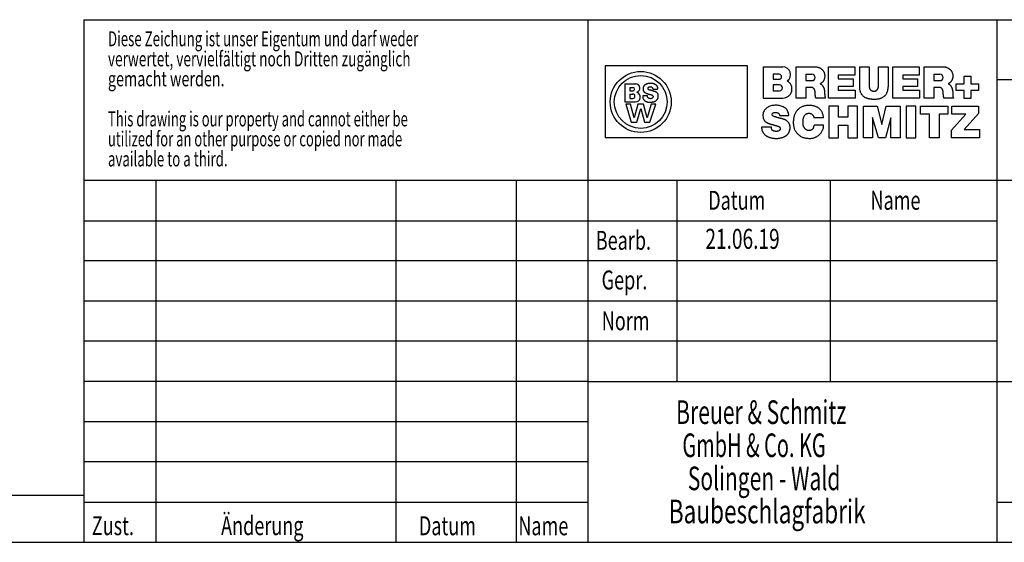
# Model space of a CAD drawing. Extents: x 5 to 415, y 5 to 292.
# Drawn here: x 221 to 325, y 5 to 60 of the extents above; entities that cross this region are included whole.
import ezdxf
from ezdxf.enums import TextEntityAlignment as Align

# ---------------------------------------------------------------- set-up
doc = ezdxf.new("R2010")
doc.units = 0
doc.layers.get('0').update_dxf_attribs({"linetype": 'CONTINUOUS'})

# ---------------------------------------------------------------- blocks, each defined once
blk = doc.blocks.new('SW_NOTE_0_2')
at = {"color": 0, "linetype": 'CONTINUOUS'}
for s, width, p in [('Breuer & Schmitz', 0.65625, (0, 0)), ('GmbH & Co. KG', 0.619231, (0.67, -3.5)), ('Solingen - Wald', 0.653333, (1.24, -7)), ('Baubeschlagfabrik', 0.7, (-0.77, -10.5))]:
    blk.add_text(s, height=2.5, dxfattribs=dict(at, width=width)).set_placement(p, align=Align.BOTTOM_LEFT)
blk = doc.blocks.new('SW_NOTE_0_3')
at = {"color": 0, "linetype": 'CONTINUOUS'}
for s, width, p in [('Diese Zeichung ist unser Eigentum und darf weder', 0.648958, (0, 0)), ('verwertet, vervielfältigt noch Dritten zugänglich ', 0.665, (0, -2.12)), ('gemacht werden.', 0.7, (0, -4.23)), ('This drawing is our property and cannot either be ', 0.637, (0, -8.47)), ('utilized for an other purpose or copied nor made ', 0.635714, (0, -10.58)), ('available to a third.', 0.65, (0, -12.7))]:
    blk.add_text(s, height=1.5875, dxfattribs=dict(at, width=width)).set_placement(p, align=Align.BOTTOM_LEFT)
blk = doc.blocks.new('BREUER_UND_SCHMITZ_LOGO')
at = {"color": 7, "linetype": 'CONTINUOUS'}
for p, q in [((0.81, 11.26), (0.81, 1.82)), ((19.63, 11.26), (0.81, 11.26)), ((19.63, 1.82), (19.63, 11.26)), ((21.7, 11.14), (21.7, 7.01)), ((21.7, 11.14), (24.28, 11.14)), ((26.02, 7.01), (26.02, 11.14)), ((26.02, 11.14), (28.68, 11.14)), ((30.32, 11.14), (33.77, 11.14)), ((30.32, 7.01), (30.32, 11.14)), ((33.77, 11.14), (33.77, 10.06)), ((34.41, 11.14), (34.41, 8.36)), ((34.41, 11.14), (35.69, 11.14)), ((35.69, 11.14), (35.69, 8.58)), ((36.91, 8.58), (36.91, 11.14)), ((36.91, 11.14), (38.19, 11.14)), ((38.19, 11.14), (38.19, 8.48)), ((38.83, 11.14), (42.28, 11.14)), ((38.83, 7.01), (38.83, 11.14)), ((42.28, 11.14), (42.28, 10.06)), ((42.94, 7), (42.94, 11.13)), ((42.94, 11.13), (45.61, 11.13)), ((23.78, 10.16), (22.98, 10.16)), ((22.98, 10.16), (22.98, 9.51)), ((22.98, 9.51), (23.78, 9.51)), ((27.3, 10.16), (27.3, 9.32)), ((27.3, 10.16), (28.12, 10.16)), ((27.3, 9.32), (28.12, 9.32)), ((33.77, 10.06), (31.61, 10.06)), ((31.61, 10.06), (31.61, 9.56)), ((31.61, 9.56), (33.57, 9.56)), ((33.57, 9.56), (33.57, 8.55)), ((42.28, 10.06), (40.12, 10.06)), ((40.12, 10.06), (40.12, 9.56)), ((40.12, 9.56), (42.08, 9.56)), ((42.08, 9.56), (42.08, 8.55)), ((44.22, 10.16), (44.22, 9.32)), ((44.22, 10.16), (45.04, 10.16)), ((44.22, 9.32), (45.04, 9.32)), ((48.22, 8.9), (48.22, 9.93)), ((48.22, 9.93), (49.13, 9.93)), ((49.13, 9.93), (49.13, 8.9)), ((3.4, 8.89), (3.4, 6.5)), ((3.4, 8.89), (4.89, 8.89)), ((4.08, 8.42), (4.08, 7.97)), ((4.08, 8.42), (4.46, 8.42)), ((4.08, 7.97), (4.46, 7.97)), ((7.08, 8.21), (7.73, 8.21)), ((23.84, 8.75), (22.98, 8.75)), ((22.98, 8.75), (22.98, 7.97)), ((22.98, 7.97), (23.84, 7.97)), ((28.1, 8.42), (27.3, 8.42)), ((27.3, 8.42), (27.3, 7.01)), ((33.57, 8.55), (31.61, 8.55)), ((31.61, 8.55), (31.61, 8.07)), ((31.61, 8.07), (33.83, 8.07)), ((33.83, 8.07), (33.83, 7.01)), ((42.08, 8.55), (40.12, 8.55)), ((40.12, 8.55), (40.12, 8.07)), ((40.12, 8.07), (42.34, 8.07)), ((42.34, 8.07), (42.34, 7.01)), ((45.02, 8.41), (44.22, 8.41)), ((44.22, 8.41), (44.22, 7)), ((47.19, 8.9), (48.22, 8.9)), ((47.19, 8), (47.19, 8.9)), ((48.22, 8), (47.19, 8)), ((48.22, 6.97), (48.22, 8)), ((49.13, 8.9), (50.14, 8.9)), ((50.14, 8), (49.13, 8)), ((49.13, 8), (49.13, 6.97)), ((50.14, 8.9), (50.14, 8)), ((4.08, 7.55), (4.45, 7.55)), ((4.08, 7.55), (4.08, 6.97)), ((4.08, 6.97), (4.45, 6.97)), ((6.4, 7.31), (5.76, 7.31)), ((6.4, 7.19), (6.4, 7.31)), ((21.7, 7.01), (24.28, 7.01)), ((27.3, 7.01), (26.02, 7.01)), ((29.92, 7.01), (28.64, 7.01)), ((33.83, 7.01), (30.32, 7.01)), ((42.34, 7.01), (38.83, 7.01)), ((44.22, 7), (42.94, 7)), ((46.84, 7), (45.57, 7)), ((49.13, 6.97), (48.22, 6.97)), ((3.4, 6.5), (4.79, 6.5)), ((3.52, 6.23), (4.25, 3.85)), ((4.13, 6.23), (3.52, 6.23)), ((4.63, 4.41), (4.13, 6.23)), ((5.13, 6.23), (4.63, 4.41)), ((5, 3.85), (5.5, 5.63)), ((5.88, 6.23), (5.13, 6.23)), ((5.5, 5.63), (5.98, 3.85)), ((6.37, 4.42), (5.88, 6.23)), ((6.87, 6.23), (6.37, 4.42)), ((6.71, 3.85), (7.48, 6.23)), ((7.48, 6.23), (6.87, 6.23)), ((30.36, 5.95), (30.36, 1.76)), ((31.65, 5.95), (30.36, 5.95)), ((31.65, 4.49), (31.65, 5.95)), ((34.13, 5.95), (32.85, 5.95)), ((32.85, 5.95), (32.85, 4.49)), ((34.13, 1.76), (34.13, 5.95)), ((34.92, 1.76), (34.92, 5.95)), ((34.92, 5.95), (36.74, 5.95)), ((36.74, 5.95), (37.34, 3.52)), ((37.34, 3.52), (37.95, 5.95)), ((37.95, 5.95), (39.77, 5.95)), ((39.77, 5.95), (39.77, 1.76)), ((40.59, 5.95), (40.59, 1.76)), ((41.86, 5.95), (40.59, 5.95)), ((41.86, 1.76), (41.86, 5.95)), ((42.49, 5.95), (46.09, 5.95)), ((42.49, 4.88), (42.49, 5.95)), ((46.09, 5.95), (46.09, 4.88)), ((46.63, 5.95), (50.14, 5.95)), ((46.63, 4.88), (46.63, 5.95)), ((50.14, 5.95), (50.14, 4.98)), ((23.84, 4.69), (25.05, 4.69)), ((29.65, 4.39), (28.4, 4.39)), ((32.85, 4.49), (31.65, 4.49)), ((36.9, 1.76), (36.14, 4.45)), ((36.14, 4.45), (36.14, 1.76)), ((38.56, 4.42), (37.83, 1.76)), ((38.56, 1.76), (38.56, 4.42)), ((43.65, 4.88), (42.49, 4.88)), ((43.65, 1.76), (43.65, 4.88)), ((46.09, 4.88), (44.94, 4.88)), ((44.94, 4.88), (44.94, 1.76)), ((46.55, 2.77), (48.46, 4.88)), ((48.46, 4.88), (46.63, 4.88)), ((50.14, 4.98), (48.22, 2.86)), ((4.25, 3.85), (5, 3.85)), ((5.98, 3.85), (6.71, 3.85)), ((22.76, 3.18), (21.49, 3.18)), ((29.65, 3.43), (28.41, 3.43)), ((31.65, 1.76), (31.65, 3.43)), ((31.65, 3.43), (32.85, 3.43)), ((32.85, 3.43), (32.85, 1.76)), ((46.55, 1.76), (46.55, 2.77)), ((48.22, 2.86), (50.25, 2.86)), ((50.25, 2.86), (50.25, 1.76)), ((0.81, 1.82), (19.63, 1.82)), ((30.36, 1.76), (31.65, 1.76)), ((32.85, 1.76), (34.13, 1.76)), ((36.14, 1.76), (34.92, 1.76)), ((37.83, 1.76), (36.9, 1.76)), ((39.77, 1.76), (38.56, 1.76)), ((40.59, 1.76), (41.86, 1.76)), ((44.94, 1.76), (43.65, 1.76)), ((50.25, 1.76), (46.55, 1.76))]:
    blk.add_line(p, q, dxfattribs=at)
at = {"color": 8, "linetype": 'CONTINUOUS'}
for points in [[(28.68, 11.14), (28.74, 11.13), (28.79, 11.12), (28.85, 11.11), (28.9, 11.1), (28.95, 11.08), (29.01, 11.06), (29.06, 11.05), (29.11, 11.02), (29.16, 11), (29.21, 10.97), (29.25, 10.95), (29.3, 10.92), (29.35, 10.89), (29.39, 10.85), (29.43, 10.82), (29.47, 10.78), (29.51, 10.74), (29.55, 10.7), (29.58, 10.66), (29.62, 10.61), (29.64, 10.57), (29.67, 10.52), (29.7, 10.47), (29.72, 10.42), (29.74, 10.37), (29.76, 10.31), (29.77, 10.26), (29.78, 10.21), (29.79, 10.15), (29.8, 10.1), (29.81, 10.04), (29.81, 9.99), (29.81, 9.93), (29.81, 9.88), (29.81, 9.82), (29.81, 9.76), (29.8, 9.71), (29.79, 9.66), (29.78, 9.6), (29.76, 9.55), (29.74, 9.5), (29.72, 9.45), (29.7, 9.4), (29.68, 9.35), (29.65, 9.3), (29.62, 9.25), (29.59, 9.21), (29.55, 9.16), (29.52, 9.12), (29.48, 9.08), (29.44, 9.05), (29.39, 9.01), (29.35, 8.98), (29.3, 8.95), (29.25, 8.93), (29.2, 8.9)], [(45.61, 11.13), (45.66, 11.13), (45.72, 11.12), (45.77, 11.11), (45.83, 11.09), (45.88, 11.08), (45.93, 11.06), (45.98, 11.04), (46.03, 11.02), (46.08, 10.99), (46.13, 10.97), (46.18, 10.94), (46.22, 10.91), (46.27, 10.88), (46.31, 10.85), (46.36, 10.81), (46.4, 10.77), (46.44, 10.73), (46.47, 10.69), (46.51, 10.65), (46.54, 10.61), (46.57, 10.56), (46.6, 10.51), (46.62, 10.46), (46.64, 10.41), (46.66, 10.36), (46.68, 10.31), (46.69, 10.26), (46.71, 10.2), (46.72, 10.15), (46.73, 10.09), (46.73, 10.04), (46.74, 9.98), (46.74, 9.93), (46.74, 9.87), (46.74, 9.81), (46.73, 9.76), (46.72, 9.7), (46.71, 9.65), (46.7, 9.6), (46.69, 9.54), (46.67, 9.49), (46.65, 9.44), (46.63, 9.39), (46.6, 9.34), (46.57, 9.29), (46.54, 9.25), (46.51, 9.2), (46.48, 9.16), (46.44, 9.12), (46.4, 9.08), (46.36, 9.04), (46.32, 9.01), (46.27, 8.98), (46.22, 8.95), (46.17, 8.92), (46.12, 8.9)], [(7.73, 8.21), (7.74, 8.26), (7.75, 8.3), (7.75, 8.34), (7.75, 8.39), (7.74, 8.43), (7.73, 8.47), (7.71, 8.51), (7.69, 8.55), (7.67, 8.59), (7.65, 8.63), (7.62, 8.66), (7.59, 8.69), (7.56, 8.72), (7.53, 8.75), (7.5, 8.78), (7.46, 8.8), (7.42, 8.82), (7.38, 8.84), (7.34, 8.86), (7.3, 8.87), (7.26, 8.89), (7.22, 8.9), (7.18, 8.91), (7.13, 8.92), (7.09, 8.93), (7.05, 8.94), (7, 8.95), (6.96, 8.95), (6.92, 8.96), (6.87, 8.96), (6.83, 8.96), (6.78, 8.96), (6.74, 8.96), (6.7, 8.96), (6.65, 8.96), (6.61, 8.95), (6.57, 8.94), (6.53, 8.94), (6.48, 8.93), (6.44, 8.92), (6.4, 8.91), (6.36, 8.9), (6.32, 8.88), (6.28, 8.87), (6.24, 8.85), (6.2, 8.83), (6.16, 8.82), (6.12, 8.79), (6.08, 8.77), (6.05, 8.75), (6.01, 8.72), (5.98, 8.69), (5.95, 8.66), (5.92, 8.63), (5.9, 8.59), (5.88, 8.55), (5.86, 8.51), (5.84, 8.47), (5.83, 8.43), (5.81, 8.39), (5.8, 8.35), (5.8, 8.3), (5.8, 8.26), (5.8, 8.21), (5.8, 8.17), (5.81, 8.12), (5.82, 8.08), (5.83, 8.04), (5.84, 7.99), (5.86, 7.95), (5.88, 7.91), (5.91, 7.88), (5.93, 7.84), (5.96, 7.81), (5.99, 7.78), (6.02, 7.75), (6.06, 7.73), (6.1, 7.71), (6.13, 7.69), (6.17, 7.67), (6.21, 7.65), (6.25, 7.63), (6.29, 7.62), (6.34, 7.6), (6.38, 7.59), (6.42, 7.57), (6.46, 7.56), (6.5, 7.54), (6.54, 7.53), (6.58, 7.52), (6.62, 7.51), (6.66, 7.5), (6.71, 7.49), (6.75, 7.48), (6.79, 7.48), (6.83, 7.47), (6.87, 7.46), (6.91, 7.45), (6.96, 7.43), (7, 7.41), (7.03, 7.38), (7.07, 7.36), (7.1, 7.32), (7.12, 7.29), (7.13, 7.25), (7.14, 7.2), (7.14, 7.16), (7.12, 7.12), (7.1, 7.08), (7.07, 7.05), (7.03, 7.02), (7, 6.99), (6.96, 6.97), (6.92, 6.95), (6.88, 6.94), (6.84, 6.93), (6.79, 6.93), (6.74, 6.93), (6.7, 6.94), (6.65, 6.95), (6.6, 6.97), (6.56, 6.99), (6.52, 7.01), (6.49, 7.04), (6.46, 7.07), (6.43, 7.11), (6.41, 7.15), (6.4, 7.19)], [(7.81, 7.43), (7.8, 7.46), (7.8, 7.49), (7.79, 7.52), (7.78, 7.54), (7.77, 7.57), (7.75, 7.6), (7.74, 7.62), (7.72, 7.65), (7.7, 7.67), (7.68, 7.69), (7.66, 7.71), (7.64, 7.73), (7.62, 7.75), (7.59, 7.77), (7.57, 7.78), (7.54, 7.8), (7.52, 7.81), (7.49, 7.83), (7.46, 7.84), (7.44, 7.85), (7.41, 7.86), (7.38, 7.87), (7.35, 7.88), (7.32, 7.89), (7.3, 7.9), (7.27, 7.9), (7.24, 7.91), (7.21, 7.92), (7.18, 7.93), (7.15, 7.94), (7.12, 7.95), (7.1, 7.95), (7.07, 7.96), (7.04, 7.97), (7.01, 7.98), (6.99, 7.99), (6.96, 8), (6.93, 8.01), (6.9, 8.01), (6.87, 8.02), (6.85, 8.03), (6.82, 8.04), (6.79, 8.05), (6.76, 8.05), (6.73, 8.06), (6.7, 8.07), (6.67, 8.08), (6.64, 8.08), (6.61, 8.09), (6.59, 8.1), (6.56, 8.12), (6.54, 8.14), (6.52, 8.16), (6.5, 8.18), (6.49, 8.21), (6.48, 8.24), (6.48, 8.28), (6.48, 8.31), (6.48, 8.34), (6.49, 8.37), (6.5, 8.39), (6.52, 8.42), (6.54, 8.44), (6.56, 8.46), (6.59, 8.48), (6.61, 8.49), (6.64, 8.5), (6.67, 8.51), (6.7, 8.51), (6.73, 8.51), (6.76, 8.52), (6.79, 8.52), (6.82, 8.51), (6.85, 8.51), (6.88, 8.51), (6.91, 8.5), (6.94, 8.49), (6.96, 8.47), (6.98, 8.45), (7, 8.43), (7.02, 8.41), (7.04, 8.38), (7.05, 8.36), (7.06, 8.33), (7.07, 8.3), (7.08, 8.27), (7.08, 8.24), (7.08, 8.21)], [(28.64, 7.01), (28.63, 7.05), (28.62, 7.09), (28.61, 7.12), (28.6, 7.16), (28.6, 7.2), (28.59, 7.24), (28.58, 7.28), (28.58, 7.32), (28.57, 7.36), (28.57, 7.4), (28.56, 7.44), (28.56, 7.48), (28.56, 7.53), (28.55, 7.57), (28.55, 7.61), (28.55, 7.65), (28.55, 7.69), (28.55, 7.73), (28.54, 7.77), (28.54, 7.81), (28.54, 7.85), (28.53, 7.89), (28.52, 7.93), (28.52, 7.97), (28.51, 8.01), (28.5, 8.05), (28.48, 8.09), (28.47, 8.12), (28.45, 8.16), (28.43, 8.2), (28.41, 8.23), (28.38, 8.26), (28.36, 8.29), (28.33, 8.32), (28.3, 8.34), (28.26, 8.37), (28.23, 8.39), (28.19, 8.4), (28.14, 8.41), (28.1, 8.42)], [(29.2, 8.9), (29.25, 8.88), (29.3, 8.86), (29.35, 8.83), (29.39, 8.8), (29.43, 8.77), (29.47, 8.73), (29.5, 8.69), (29.53, 8.65), (29.56, 8.6), (29.59, 8.56), (29.62, 8.51), (29.64, 8.46), (29.66, 8.41), (29.68, 8.36), (29.7, 8.31), (29.72, 8.26), (29.73, 8.21), (29.75, 8.16), (29.76, 8.11), (29.77, 8.06), (29.78, 8), (29.79, 7.95), (29.79, 7.9), (29.8, 7.85), (29.8, 7.79), (29.8, 7.74), (29.8, 7.69), (29.8, 7.63), (29.8, 7.58), (29.81, 7.53), (29.81, 7.47), (29.81, 7.42), (29.82, 7.37), (29.82, 7.32), (29.83, 7.26), (29.84, 7.21), (29.85, 7.16), (29.87, 7.11), (29.89, 7.06), (29.92, 7.01)], [(34.41, 8.36), (34.41, 8.28), (34.42, 8.21), (34.43, 8.13), (34.44, 8.06), (34.46, 7.98), (34.48, 7.91), (34.51, 7.83), (34.54, 7.76), (34.57, 7.69), (34.61, 7.62), (34.65, 7.56), (34.69, 7.5), (34.74, 7.44), (34.79, 7.38), (34.85, 7.33), (34.9, 7.27), (34.96, 7.23), (35.03, 7.18), (35.09, 7.14), (35.16, 7.11), (35.23, 7.07), (35.3, 7.04), (35.37, 7.02), (35.45, 6.99), (35.52, 6.97), (35.6, 6.95), (35.67, 6.94), (35.75, 6.93), (35.82, 6.92), (35.9, 6.91), (35.98, 6.9), (36.05, 6.89), (36.13, 6.89), (36.21, 6.88), (36.28, 6.88), (36.36, 6.88), (36.44, 6.88), (36.51, 6.88), (36.59, 6.88), (36.67, 6.89), (36.74, 6.9), (36.82, 6.91), (36.9, 6.92), (36.97, 6.93), (37.05, 6.95), (37.12, 6.97), (37.2, 6.99), (37.27, 7.02), (37.34, 7.05), (37.41, 7.08), (37.48, 7.12), (37.54, 7.16), (37.61, 7.2), (37.67, 7.24), (37.73, 7.29), (37.78, 7.35), (37.84, 7.4), (37.89, 7.46), (37.93, 7.53), (37.97, 7.59), (38.01, 7.66), (38.04, 7.73), (38.07, 7.8), (38.1, 7.87), (38.12, 7.94), (38.14, 8.02), (38.15, 8.1), (38.17, 8.17), (38.18, 8.25), (38.18, 8.32), (38.19, 8.4), (38.19, 8.48)], [(35.69, 8.58), (35.69, 8.55), (35.69, 8.51), (35.7, 8.47), (35.7, 8.44), (35.71, 8.4), (35.72, 8.37), (35.72, 8.33), (35.73, 8.3), (35.75, 8.26), (35.76, 8.23), (35.78, 8.2), (35.79, 8.17), (35.82, 8.14), (35.84, 8.11), (35.86, 8.09), (35.89, 8.06), (35.92, 8.04), (35.95, 8.02), (35.98, 8), (36.02, 7.99), (36.05, 7.97), (36.08, 7.96), (36.12, 7.95), (36.16, 7.94), (36.19, 7.93), (36.23, 7.92), (36.26, 7.92), (36.3, 7.91), (36.34, 7.91), (36.37, 7.92), (36.41, 7.92), (36.44, 7.93), (36.48, 7.94), (36.51, 7.95), (36.55, 7.96), (36.58, 7.98), (36.61, 7.99), (36.64, 8.01), (36.67, 8.04), (36.7, 8.06), (36.72, 8.09), (36.75, 8.11), (36.77, 8.14), (36.79, 8.17), (36.81, 8.2), (36.83, 8.23), (36.85, 8.26), (36.86, 8.29), (36.87, 8.32), (36.89, 8.36), (36.89, 8.39), (36.9, 8.43), (36.91, 8.46), (36.91, 8.5), (36.91, 8.54), (36.91, 8.58)], [(45.57, 7), (45.55, 7.04), (45.54, 7.08), (45.54, 7.12), (45.53, 7.16), (45.52, 7.2), (45.51, 7.24), (45.51, 7.28), (45.5, 7.32), (45.5, 7.36), (45.49, 7.4), (45.49, 7.44), (45.48, 7.48), (45.48, 7.52), (45.48, 7.56), (45.48, 7.6), (45.47, 7.64), (45.47, 7.68), (45.47, 7.72), (45.47, 7.76), (45.46, 7.8), (45.46, 7.84), (45.46, 7.88), (45.45, 7.92), (45.44, 7.96), (45.43, 8), (45.42, 8.04), (45.41, 8.08), (45.39, 8.12), (45.37, 8.16), (45.35, 8.19), (45.33, 8.23), (45.31, 8.26), (45.28, 8.29), (45.25, 8.31), (45.22, 8.34), (45.19, 8.36), (45.15, 8.38), (45.11, 8.39), (45.07, 8.41), (45.02, 8.41)], [(46.12, 8.9), (46.18, 8.88), (46.22, 8.85), (46.27, 8.83), (46.31, 8.79), (46.35, 8.76), (46.39, 8.72), (46.42, 8.68), (46.46, 8.64), (46.49, 8.6), (46.51, 8.55), (46.54, 8.5), (46.56, 8.46), (46.59, 8.41), (46.61, 8.36), (46.63, 8.31), (46.64, 8.26), (46.66, 8.21), (46.67, 8.15), (46.68, 8.1), (46.7, 8.05), (46.7, 8), (46.71, 7.95), (46.72, 7.89), (46.72, 7.84), (46.72, 7.79), (46.73, 7.73), (46.73, 7.68), (46.73, 7.63), (46.73, 7.57), (46.73, 7.52), (46.73, 7.47), (46.73, 7.42), (46.74, 7.36), (46.75, 7.31), (46.75, 7.26), (46.76, 7.21), (46.78, 7.15), (46.8, 7.1), (46.82, 7.05), (46.84, 7)], [(5.76, 7.31), (5.76, 7.26), (5.76, 7.22), (5.76, 7.17), (5.76, 7.12), (5.77, 7.07), (5.78, 7.02), (5.79, 6.98), (5.81, 6.93), (5.83, 6.89), (5.85, 6.85), (5.88, 6.81), (5.91, 6.77), (5.94, 6.73), (5.98, 6.7), (6.02, 6.67), (6.06, 6.64), (6.1, 6.62), (6.14, 6.59), (6.18, 6.57), (6.23, 6.56), (6.27, 6.54), (6.32, 6.52), (6.37, 6.51), (6.41, 6.5), (6.46, 6.49), (6.51, 6.49), (6.56, 6.48), (6.61, 6.48), (6.66, 6.47), (6.71, 6.47), (6.76, 6.47), (6.81, 6.47), (6.86, 6.48), (6.9, 6.48), (6.95, 6.48), (7, 6.49), (7.05, 6.5), (7.09, 6.5), (7.14, 6.51), (7.18, 6.52)], [(7.18, 6.52), (7.22, 6.53), (7.26, 6.54), (7.29, 6.55), (7.33, 6.56), (7.36, 6.58), (7.4, 6.59), (7.43, 6.61), (7.47, 6.63), (7.5, 6.65), (7.53, 6.68), (7.56, 6.7), (7.59, 6.73), (7.62, 6.75), (7.64, 6.78), (7.67, 6.81), (7.69, 6.84), (7.71, 6.87), (7.73, 6.91), (7.75, 6.94), (7.76, 6.98), (7.78, 7.01), (7.79, 7.05), (7.8, 7.09), (7.81, 7.12), (7.81, 7.16), (7.82, 7.2), (7.82, 7.24), (7.82, 7.28), (7.82, 7.32), (7.82, 7.35), (7.81, 7.39), (7.81, 7.43)], [(25.05, 4.69), (25.05, 4.82), (25.04, 4.96), (25.01, 5.08), (24.96, 5.21), (24.9, 5.33), (24.83, 5.44), (24.75, 5.54), (24.66, 5.63), (24.56, 5.71), (24.44, 5.78), (24.33, 5.85), (24.2, 5.9), (24.07, 5.95), (23.94, 5.99), (23.81, 6.02), (23.67, 6.04), (23.53, 6.06), (23.38, 6.06), (23.24, 6.06), (23.1, 6.05), (22.96, 6.03), (22.83, 6.01), (22.7, 5.97), (22.57, 5.93), (22.44, 5.88), (22.33, 5.82), (22.21, 5.76), (22.11, 5.68), (22.02, 5.6), (21.93, 5.51), (21.85, 5.41), (21.79, 5.31), (21.73, 5.2), (21.69, 5.07), (21.66, 4.94), (21.65, 4.81), (21.65, 4.66), (21.67, 4.51), (21.7, 4.35), (21.75, 4.18)], [(29.65, 4.39), (29.65, 4.49), (29.64, 4.58), (29.62, 4.68), (29.6, 4.78), (29.57, 4.87), (29.54, 4.97), (29.5, 5.06), (29.46, 5.15), (29.41, 5.23), (29.36, 5.32), (29.3, 5.4), (29.24, 5.48), (29.17, 5.55), (29.1, 5.62), (29.02, 5.68), (28.94, 5.74), (28.86, 5.79), (28.77, 5.83), (28.69, 5.87), (28.59, 5.91), (28.5, 5.94), (28.41, 5.96), (28.31, 5.98), (28.22, 6), (28.12, 6.01), (28.02, 6.02), (27.93, 6.02), (27.83, 6.03), (27.73, 6.03), (27.64, 6.03), (27.54, 6.03), (27.44, 6.02), (27.34, 6.01), (27.25, 6), (27.15, 5.98), (27.06, 5.95), (26.97, 5.92), (26.87, 5.89), (26.78, 5.85), (26.7, 5.81), (26.61, 5.76), (26.53, 5.71), (26.45, 5.65), (26.37, 5.59), (26.3, 5.52), (26.23, 5.45), (26.16, 5.38), (26.1, 5.3), (26.04, 5.22), (25.99, 5.14), (25.94, 5.06), (25.89, 4.97), (25.85, 4.88), (25.82, 4.79), (25.78, 4.7), (25.76, 4.61), (25.73, 4.51), (25.71, 4.42), (25.7, 4.32), (25.68, 4.22), (25.67, 4.13), (25.67, 4.03), (25.66, 3.93), (25.66, 3.83), (25.66, 3.73), (25.66, 3.64), (25.67, 3.54), (25.68, 3.44), (25.7, 3.34), (25.71, 3.25), (25.74, 3.15), (25.76, 3.06), (25.79, 2.97), (25.83, 2.88), (25.87, 2.79), (25.92, 2.71), (25.97, 2.62), (26.02, 2.54), (26.08, 2.46), (26.14, 2.39), (26.21, 2.32), (26.28, 2.25), (26.35, 2.18), (26.43, 2.11), (26.51, 2.06), (26.59, 2), (26.67, 1.95), (26.76, 1.9), (26.85, 1.86), (26.94, 1.82), (27.03, 1.79), (27.12, 1.76), (27.22, 1.74), (27.31, 1.73), (27.41, 1.72), (27.51, 1.71), (27.6, 1.7), (27.7, 1.69), (27.8, 1.69), (27.89, 1.69), (27.99, 1.69), (28.09, 1.7), (28.18, 1.71), (28.28, 1.73), (28.37, 1.76), (28.47, 1.79), (28.56, 1.82), (28.65, 1.87), (28.73, 1.91), (28.82, 1.96), (28.9, 2.01), (28.98, 2.07), (29.06, 2.14), (29.14, 2.2), (29.21, 2.27), (29.27, 2.35), (29.33, 2.43), (29.39, 2.51), (29.44, 2.59), (29.49, 2.67), (29.53, 2.76), (29.57, 2.85), (29.6, 2.95), (29.63, 3.04), (29.64, 3.14), (29.65, 3.23), (29.66, 3.33), (29.65, 3.43)], [(21.49, 3.18), (21.48, 3.13), (21.48, 3.08), (21.48, 3.03), (21.49, 2.98), (21.49, 2.92), (21.5, 2.87), (21.51, 2.82), (21.52, 2.77), (21.54, 2.72), (21.55, 2.67), (21.57, 2.63), (21.59, 2.58), (21.62, 2.53), (21.64, 2.49), (21.67, 2.44), (21.69, 2.4), (21.72, 2.36), (21.76, 2.31), (21.79, 2.27), (21.82, 2.24), (21.86, 2.2), (21.9, 2.16), (21.94, 2.13), (21.97, 2.1), (22.02, 2.06), (22.06, 2.03), (22.1, 2.01), (22.14, 1.98), (22.19, 1.96), (22.24, 1.93), (22.28, 1.91), (22.33, 1.89), (22.38, 1.87), (22.43, 1.85), (22.47, 1.83), (22.52, 1.82), (22.57, 1.8), (22.62, 1.79), (22.67, 1.78), (22.72, 1.76), (22.78, 1.75), (22.83, 1.74), (22.88, 1.73), (22.93, 1.73), (22.98, 1.72), (23.03, 1.71), (23.08, 1.7), (23.14, 1.7), (23.19, 1.69), (23.24, 1.69), (23.29, 1.69), (23.34, 1.69), (23.39, 1.69), (23.44, 1.69), (23.5, 1.69), (23.55, 1.69), (23.6, 1.69), (23.65, 1.69), (23.7, 1.7), (23.75, 1.7), (23.8, 1.71), (23.85, 1.72), (23.9, 1.73), (23.95, 1.74), (24.01, 1.75), (24.06, 1.76), (24.1, 1.77), (24.15, 1.79), (24.2, 1.8), (24.25, 1.82), (24.3, 1.84), (24.35, 1.85), (24.4, 1.87), (24.44, 1.9), (24.49, 1.92), (24.54, 1.94), (24.58, 1.97), (24.63, 2), (24.67, 2.02), (24.71, 2.05), (24.75, 2.08), (24.8, 2.12), (24.83, 2.15), (24.87, 2.19), (24.91, 2.22), (24.94, 2.26), (24.97, 2.3), (25, 2.34), (25.03, 2.38), (25.06, 2.43), (25.08, 2.47), (25.11, 2.52), (25.13, 2.57), (25.15, 2.61), (25.16, 2.66), (25.18, 2.71), (25.19, 2.76), (25.21, 2.81), (25.22, 2.87), (25.23, 2.92), (25.23, 2.97), (25.24, 3.02), (25.24, 3.08), (25.24, 3.13), (25.24, 3.18), (25.24, 3.23), (25.24, 3.29), (25.23, 3.34), (25.22, 3.39), (25.21, 3.44), (25.19, 3.49), (25.18, 3.54), (25.16, 3.58), (25.13, 3.63), (25.11, 3.67), (25.08, 3.72), (25.05, 3.76), (25.02, 3.8), (24.98, 3.84), (24.95, 3.87), (24.91, 3.91), (24.87, 3.94), (24.83, 3.98), (24.79, 4.01), (24.75, 4.04), (24.7, 4.07), (24.66, 4.09), (24.61, 4.12), (24.56, 4.14), (24.52, 4.16), (24.47, 4.19), (24.42, 4.2), (24.37, 4.22), (24.32, 4.24), (24.28, 4.25), (24.23, 4.27), (24.18, 4.28), (24.13, 4.3), (24.08, 4.31), (24.03, 4.32), (23.98, 4.33), (23.93, 4.35), (23.88, 4.36), (23.83, 4.37), (23.78, 4.38), (23.73, 4.4), (23.68, 4.41), (23.63, 4.42), (23.58, 4.44), (23.54, 4.45), (23.49, 4.46), (23.44, 4.48), (23.39, 4.49), (23.34, 4.51), (23.29, 4.52), (23.24, 4.54), (23.19, 4.55), (23.14, 4.57), (23.09, 4.58), (23.04, 4.61), (23, 4.63), (22.96, 4.66), (22.92, 4.7), (22.89, 4.74), (22.87, 4.79), (22.86, 4.84), (22.87, 4.9), (22.89, 4.95), (22.91, 4.99), (22.95, 5.03), (23, 5.05), (23.04, 5.08), (23.09, 5.09), (23.14, 5.1), (23.19, 5.11), (23.24, 5.11), (23.3, 5.11), (23.35, 5.11), (23.4, 5.11), (23.45, 5.11), (23.5, 5.1), (23.55, 5.08), (23.6, 5.06), (23.65, 5.04), (23.69, 5.01), (23.73, 4.97), (23.76, 4.93), (23.79, 4.89), (23.82, 4.85), (23.84, 4.8), (23.84, 4.75), (23.84, 4.69)], [(21.75, 4.18), (21.77, 4.14), (21.79, 4.1), (21.81, 4.06), (21.84, 4.03), (21.86, 4), (21.89, 3.97), (21.92, 3.94), (21.95, 3.92), (21.99, 3.89), (22.02, 3.87), (22.06, 3.85), (22.09, 3.82), (22.13, 3.8), (22.16, 3.78), (22.2, 3.76), (22.24, 3.74), (22.27, 3.72), (22.31, 3.71), (22.35, 3.69), (22.39, 3.67), (22.42, 3.66), (22.46, 3.64), (22.5, 3.63), (22.54, 3.61), (22.58, 3.6), (22.62, 3.59), (22.66, 3.57), (22.7, 3.56), (22.74, 3.55), (22.78, 3.54), (22.82, 3.53), (22.86, 3.52), (22.9, 3.51), (22.94, 3.5), (22.98, 3.49), (23.02, 3.48), (23.06, 3.46), (23.1, 3.45), (23.14, 3.44), (23.18, 3.43), (23.22, 3.42), (23.26, 3.41), (23.3, 3.4), (23.33, 3.39), (23.37, 3.38), (23.41, 3.37), (23.45, 3.35), (23.49, 3.34), (23.53, 3.33), (23.57, 3.31), (23.61, 3.3), (23.65, 3.28), (23.69, 3.27), (23.73, 3.25), (23.77, 3.24), (23.81, 3.22), (23.84, 3.2), (23.87, 3.17), (23.9, 3.14), (23.92, 3.1), (23.93, 3.06), (23.94, 3.02), (23.94, 2.98), (23.94, 2.93), (23.93, 2.89), (23.91, 2.85), (23.89, 2.82), (23.87, 2.78), (23.84, 2.75), (23.81, 2.72), (23.78, 2.7), (23.74, 2.68), (23.7, 2.66), (23.66, 2.65), (23.62, 2.63), (23.58, 2.62), (23.54, 2.62), (23.5, 2.61), (23.46, 2.61), (23.42, 2.61), (23.38, 2.61), (23.33, 2.61), (23.29, 2.61), (23.25, 2.62), (23.21, 2.62), (23.16, 2.63), (23.12, 2.64), (23.08, 2.65), (23.04, 2.67), (23.01, 2.68), (22.97, 2.7), (22.94, 2.73), (22.91, 2.75), (22.88, 2.79), (22.86, 2.82), (22.84, 2.86), (22.82, 2.89), (22.8, 2.93), (22.79, 2.98), (22.78, 3.02), (22.77, 3.06), (22.76, 3.1), (22.76, 3.14), (22.76, 3.18)], [(28.41, 3.43), (28.4, 3.39), (28.39, 3.36), (28.38, 3.32), (28.37, 3.28), (28.35, 3.24), (28.34, 3.2), (28.33, 3.16), (28.32, 3.12), (28.3, 3.08), (28.28, 3.05), (28.27, 3.01), (28.25, 2.97), (28.22, 2.94), (28.2, 2.91), (28.17, 2.88), (28.14, 2.85), (28.11, 2.83), (28.07, 2.8), (28.04, 2.79), (28, 2.77), (27.96, 2.76), (27.92, 2.75), (27.88, 2.74), (27.84, 2.74), (27.8, 2.73), (27.76, 2.73), (27.72, 2.73), (27.68, 2.73), (27.64, 2.73), (27.6, 2.73), (27.56, 2.74), (27.52, 2.75), (27.48, 2.76), (27.45, 2.78), (27.41, 2.8), (27.38, 2.82), (27.34, 2.84), (27.31, 2.87), (27.28, 2.9), (27.25, 2.92), (27.22, 2.95), (27.19, 2.98), (27.17, 3.01), (27.14, 3.05), (27.12, 3.08), (27.1, 3.11), (27.08, 3.15), (27.06, 3.18), (27.04, 3.22), (27.03, 3.26), (27.01, 3.3), (27, 3.33), (26.99, 3.37), (26.98, 3.41), (26.98, 3.45), (26.97, 3.49), (26.97, 3.53), (26.96, 3.58), (26.96, 3.62), (26.95, 3.66), (26.95, 3.7), (26.95, 3.74), (26.95, 3.78), (26.95, 3.82), (26.95, 3.86), (26.95, 3.9), (26.95, 3.94), (26.95, 3.98), (26.95, 4.02), (26.96, 4.06), (26.96, 4.1), (26.96, 4.14), (26.97, 4.18), (26.98, 4.22), (26.98, 4.26), (26.99, 4.3), (27, 4.34), (27.01, 4.38), (27.02, 4.42), (27.03, 4.45), (27.05, 4.49), (27.06, 4.53), (27.08, 4.57), (27.1, 4.61), (27.12, 4.64), (27.14, 4.68), (27.16, 4.71), (27.19, 4.75), (27.21, 4.78), (27.24, 4.81), (27.27, 4.84), (27.3, 4.87), (27.33, 4.89), (27.36, 4.91), (27.4, 4.93), (27.43, 4.95), (27.47, 4.96), (27.51, 4.98), (27.55, 4.99), (27.59, 4.99), (27.63, 5), (27.67, 5.01), (27.71, 5.01), (27.75, 5.01), (27.79, 5.01), (27.84, 5.01), (27.88, 5), (27.91, 4.99), (27.95, 4.98), (27.99, 4.97), (28.03, 4.95), (28.06, 4.93), (28.09, 4.9), (28.13, 4.88), (28.16, 4.85), (28.19, 4.82), (28.21, 4.79), (28.24, 4.76), (28.27, 4.73), (28.29, 4.69), (28.31, 4.66), (28.33, 4.63), (28.35, 4.59), (28.36, 4.55), (28.38, 4.51), (28.39, 4.48), (28.39, 4.43), (28.4, 4.39)]]:
    blk.add_lwpolyline(points, dxfattribs=at)
at = {"color": 7, "linetype": 'CONTINUOUS'}
for radius in [4.03, 3.49]:
    blk.add_circle((5.5, 6.5), radius, dxfattribs=at)
for centre, radius, start, end in [((24.28, 10.12), 1.02, 305.2146, 90), ((23.78, 9.83), 0.325, 270, 90), ((24.28, 8.22), 1.21, 270, 61.2358), ((28.12, 9.74), 0.419, 270, 90), ((45.04, 9.74), 0.419, 270, 90), ((4.46, 8.19), 0.227, 270, 90), ((4.84, 8.33), 0.561, 286.3181, 90), ((23.84, 8.36), 0.394, 270, 90), ((4.45, 7.26), 0.292, 270, 90), ((4.79, 7.16), 0.663, 270, 71.4808)]:
    blk.add_arc(centre, radius, start, end, dxfattribs=at)

msp = doc.modelspace()

# ---------------------------------------------------------------- linework, layer by layer
at = {"color": 7, "linetype": 'CONTINUOUS'}
for p, q in [((227.8, 60.25), (227.8, 5)), ((227.8, 60.25), (415, 60.25)), ((281.14, 5), (281.14, 60.25)), ((324.32, 60.25), (324.32, 5)), ((415, 53.875), (324.32, 53.875)), ((415, 43.25), (227.8, 43.25)), ((235.42, 43.25), (235.42, 5)), ((260.82, 5), (260.82, 43.25)), ((273.52, 43.25), (273.52, 5)), ((290.549, 22), (290.549, 43.25)), ((306.697, 43.25), (306.697, 22)), ((281.14, 38.945), (227.8, 38.945)), ((324.32, 38.945), (281.14, 38.945)), ((324.32, 34.75), (227.8, 34.75)), ((324.32, 30.5), (227.8, 30.5)), ((324.32, 26.25), (227.8, 26.25)), ((281.14, 22), (227.8, 22)), ((281.14, 22), (415, 22)), ((281.14, 17.75), (227.8, 17.75)), ((281.14, 13.5), (227.8, 13.5)), ((10, 10), (227.8, 10)), ((227.8, 9.23), (281.14, 9.23)), ((324.32, 9.23), (415, 9.23)), ((5, 5), (227.8, 5)), ((222.8, 5), (227.8, 5)), ((227.8, 5), (415, 5))]:
    msp.add_line(p, q, dxfattribs=at)

# ---------------------------------------------------------------- block references
for name, p in [('SW_NOTE_0_3', (230.364, 56.943)), ('SW_NOTE_0_2', (290.423, 16.727))]:
    msp.add_blockref(name, p, dxfattribs=at)
at = {"color": 7, "linetype": 'CONTINUOUS', "xscale": 0.8, "yscale": 0.8, "zscale": 0.8}
msp.add_blockref('BREUER_UND_SCHMITZ_LOGO', (282.287, 46.353), dxfattribs=at)

# ---------------------------------------------------------------- texts
at = {"color": 7, "linetype": 'CONTINUOUS', "width": 0.7}
for s, height, p in [('Datum', 2, (293.821, 39.531)), ('Name', 2, (310.976, 39.533)), ('Bearb.', 2, (281.935, 35.296)), ('21.06.19', 2.1167, (293.521, 35.362)), ('Gepr.', 2, (282.554, 31.106)), ('Norm', 2, (282.568, 26.796)), ('Zust.', 2, (228.654, 5.134)), ('Änderung', 2, (242.324, 5.134)), ('Datum', 2, (263.235, 5.123)), ('Name', 2, (273.749, 5.123))]:
    msp.add_text(s, height=height, dxfattribs=at).set_placement(p, align=Align.BOTTOM_LEFT)

doc.saveas('drawing.dxf')
